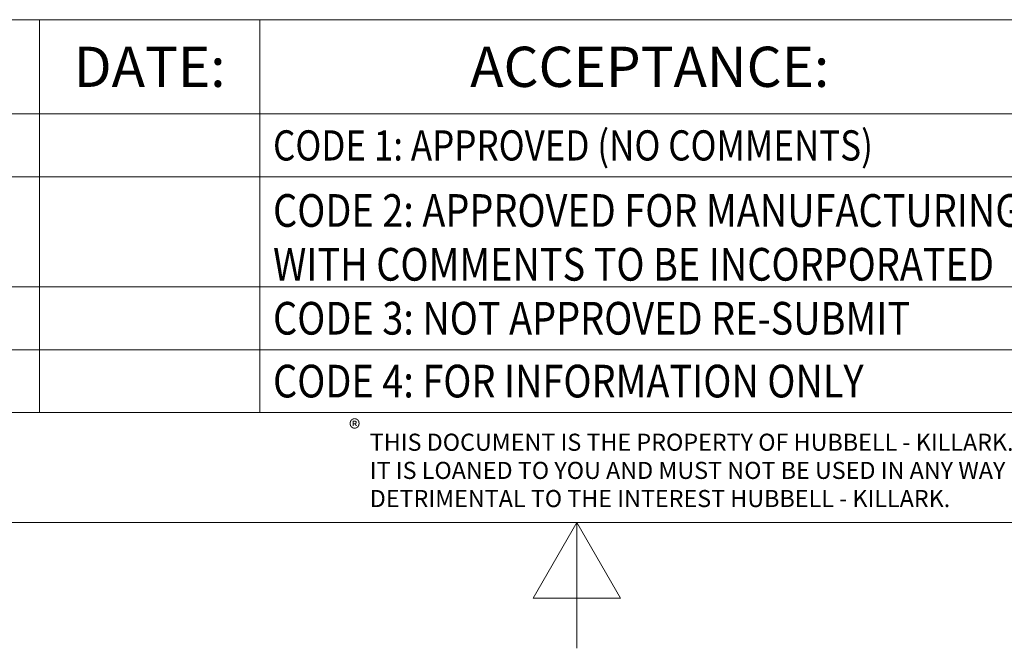
# Model space of a CAD drawing. Units: inches. Extents: x 0.1 to 10.9, y 0.1 to 8.4.
# Drawn here: x 4.4 to 6.3, y 0.1 to 1.4 of the extents above; entities that cross this region are included whole.
import ezdxf

# ---------------------------------------------------------------- set-up
doc = ezdxf.new("R2010")
doc.units = ezdxf.units.IN
doc.header["$MEASUREMENT"] = 0
doc.layers.add('Border (ANSI)', color=7, linetype='Continuous', lineweight=5)
doc.layers.add('Title (ANSI)', color=7, linetype='Continuous', lineweight=5)
doc.styles.add('Note Text (ANSI)', font='tahoma.ttf')
doc.styles.add('Text Style38', font='tahoma.ttf')
doc.styles.add('Text Style40', font='tahoma.ttf')
doc.styles.add('Text Style557', font='tahoma.ttf')

# ---------------------------------------------------------------- blocks, each defined once
blk = doc.blocks.new('Title Blocks International-A-SIZE')
at = {"layer": 'Title (ANSI)'}
for p, q in [((12.7015, 6.6303), (20.5765, 6.6303)), ((14.389, 6.6303), (14.389, 5.8491)), ((14.8265, 6.6303), (14.8265, 5.8491)), ((12.7015, 6.4428), (16.3578, 6.4428)), ((14.389, 6.3178), (13.9515, 6.3178)), ((14.389, 6.3178), (16.3578, 6.3178)), ((14.389, 6.0991), (13.9515, 6.0991)), ((14.389, 6.0991), (16.3578, 6.0991)), ((14.389, 5.9741), (13.9515, 5.9741)), ((14.389, 5.9741), (16.3578, 5.9741)), ((12.4515, 5.8491), (16.3578, 5.8491))]:
    blk.add_line(p, q, dxfattribs=at)
at = {"layer": 'Title (ANSI)', "style": 'Note Text (ANSI)'}
for s, insert, char_height, attachment_point in [('\\fTahoma|b0|i0;\\H0.0800; ACCEPTANCE:', (15.5896, 6.5366), 0.08, 5), ('\\fTahoma|b0|i0;\\H0.0800;DATE:', (14.6078, 6.5366), 0.08, 5), ('\\fTahoma|b0|i0;\\W0.85;\\H0.0600;CODE 1: APPROVED (NO COMMENTS)', (14.853, 6.3803), 0.06, 4), ('\\fTahoma|b0|i0;\\W0.85;\\H0.0650;CODE 3: NOT APPROVED RE-SUBMIT', (14.853, 6.0366), 0.065, 4), ('\\fTahoma|b0|i0;\\W0.85;\\H0.0650;CODE 4: FOR INFORMATION ONLY', (14.853, 5.9116), 0.065, 4), ('\\fTahoma|b0|i0;\\H0.0350;®', (15.0152, 5.8174), 0.035, 5)]:
    blk.add_mtext(s, dxfattribs=dict(at, insert=insert, char_height=char_height, attachment_point=attachment_point))
at = {"layer": 'Title (ANSI)', "insert": (14.853, 6.1974), "char_height": 0.065, "attachment_point": 4, "line_spacing_factor": 0.987884, "style": 'Note Text (ANSI)'}
blk.add_mtext('\\fTahoma|b0|i0;\\W0.85;\\H0.0650;CODE 2: APPROVED FOR MANUFACTURING\\PWITH COMMENTS TO BE INCORPORATED', dxfattribs=at)
at = {"layer": 'Title (ANSI)', "insert": (15.0453, 5.7341), "char_height": 0.034, "width": 1.704243, "attachment_point": 4, "line_spacing_factor": 0.987884, "style": 'Note Text (ANSI)'}
blk.add_mtext('\\fTahoma|b0|i1;\\H0.0340;THIS DOCUMENT IS THE PROPERTY OF HUBBELL - KILLARK.\\PIT IS LOANED TO YOU AND MUST NOT BE USED IN ANY WAY\\PDETRIMENTAL TO THE INTEREST HUBBELL - KILLARK.', dxfattribs=at)
at = {"layer": 'Title (ANSI)'}
for tag, p, height, style in [('PART_NUMBER_001', (18.1842, 6.4131), 0.07, 'Text Style557'), ('ETO_CREATION_DATE_001', (17.4357, 6.2177), 0.1, 'Text Style38'), ('SALES_ORDER_NO._001', (18.1842, 6.1768), 0.07, 'Text Style557'), ('SALES_ORDER_LINE_ITEM_NO._001', (20.1242, 6.1768), 0.07, 'Text Style557'), ('REVISION_NUMBER_001', (12.535, 5.6897), 0.1, 'Text Style38'), ('DESCRIPTION_001', (16.3807, 5.6933), 0.08, 'Text Style40')]:
    blk.add_attdef(tag, p, '', height=height, dxfattribs=dict(at, style=style))
blk = doc.blocks.new('Borders ETO - Border')
at = {"layer": 'Border (ANSI)'}
for p, q in [((0.38, 0.38), (10.62, 0.38)), ((5.5, 0.38), (5.4134, 0.23)), ((5.5, 0.38), (5.5, 0.13)), ((5.5, 0.38), (5.5866, 0.23)), ((5.5866, 0.23), (5.4134, 0.23))]:
    blk.add_line(p, q, dxfattribs=at)

msp = doc.modelspace()

# ---------------------------------------------------------------- block references
for name, p in [('Borders ETO - Border', (0, 0)), ('Title Blocks International-A-SIZE', (-9.957074, -5.2503))]:
    msp.add_blockref(name, p)

doc.saveas('drawing.dxf')
